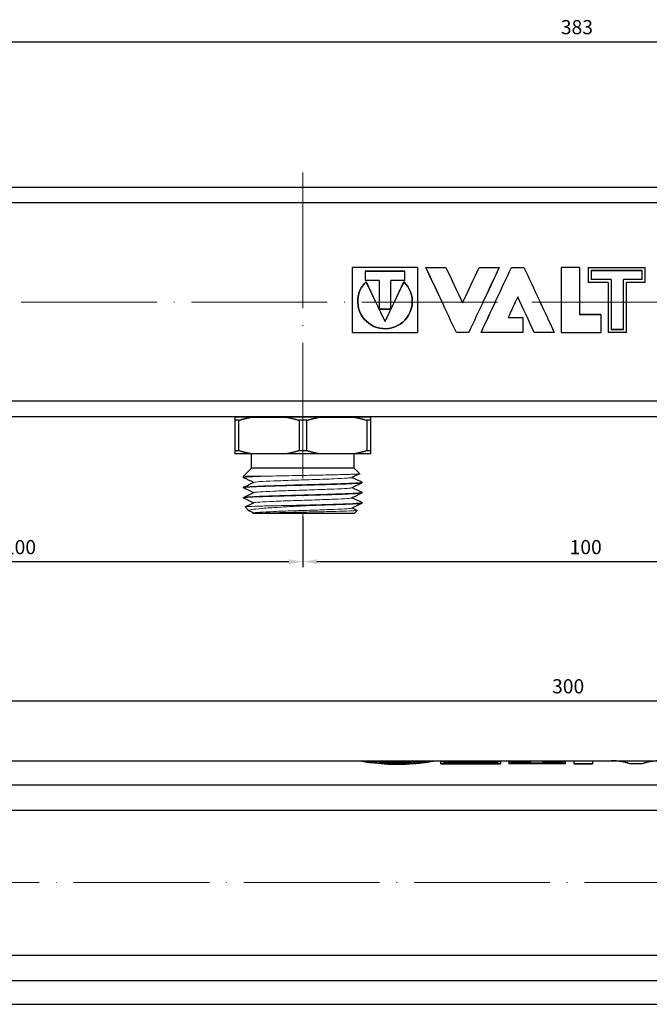
# Model space of a CAD drawing. Units: millimetres. Extents: x 68 to 14597, y 587 to 1023.
# Drawn here: x 1715 to 1826, y 836 to 1010 of the extents above; entities that cross this region are included whole.
import ezdxf

# ---------------------------------------------------------------- set-up
doc = ezdxf.new("R2010")
doc.units = ezdxf.units.MM
doc.linetypes.add('ACAD_ISO04W100', pattern=[30, 24, -3, 0, -3])
doc.layers.get('0').update_dxf_attribs({"color": 220})
for name, color, linetype, lineweight in [('Осевая', 1, 'ACAD_ISO04W100', 15), ('Основная толстая', 7, 'Continuous', 30), ('Основная тонкая', 7, 'Continuous', 15), ('Размеры', 7, 'Continuous', 18)]:
    doc.layers.add(name, color=color, linetype=linetype, lineweight=lineweight)
doc.styles.add('VALтекст', font='isocpeur.ttf', dxfattribs={"height": 2.5})
doc.dimstyles.new('VALразмер1', dxfattribs={"dimtxt": 2.5, "dimasz": 2.5, "dimexe": 1, "dimexo": 0.6, "dimgap": 1, "dimtad": 1, "dimdec": 1, "dimdsep": 46, "dimtxsty": 'VALтекст', "dimcen": 2.5, "dimclrt": 256, "dimadec": 0, "dimazin": 0, "dimtfac": 1, "dimtdec": 1, "dimtmove": 0, "dimatfit": 3, "dimfxl": 1, "dimarcsym": 0})

# ---------------------------------------------------------------- blocks, each defined once
blk = doc.blocks.new('*U595')
at = {"layer": 'Осевая', "color": 0, "transparency": 16777216}
blk.add_line((195.1, 0), (-196.3, 0), dxfattribs=at)
blk = doc.blocks.new('*U597')
at = {"layer": 'Осевая', "color": 0, "transparency": 16777216}
blk.add_line((0, 46.51), (0, -15.93), dxfattribs=at)
blk = doc.blocks.new('A$C0E6620A8')
at = {"layer": 'Основная толстая', "extrusion": (-2.22045e-16, 1, -2.22045e-16)}
for p, q in [((164.49, 23.43), (-158.12, 23.43)), ((164.28, 20.71), (-157.91, 20.71)), ((-26.53, 9.3), (-38.06, 9.3)), ((-38.06, -2.19), (-38.06, 9.3)), ((-26.53, 9.3), (-26.53, -2.19)), ((-25.06, 9.3), (-21.53, 9.3)), ((-25.06, 9.29), (-25.06, 9.3)), ((-15.65, 9.3), (-12.12, 9.3)), ((-12.12, 9.29), (-12.12, 9.3)), ((-9.93, 9.3), (-7.75, 9.3)), ((2.09, 9.3), (-1.12, 9.3)), ((-1.12, -2.21), (-1.12, 9.3)), ((2.09, 9.3), (2.09, 0.98)), ((3.64, 9.3), (13.69, 9.3)), ((3.64, 9.3), (3.64, 6.63)), ((13.17, 8.78), (4.16, 8.78)), ((4.16, 8.78), (13.17, 8.78)), ((4.16, 8.78), (4.16, 7.14)), ((13.17, 7.14), (13.17, 8.78)), ((13.69, 6.63), (13.69, 9.3)), ((-35.82, 8.62), (-28.77, 8.62)), ((-35.82, 8.62), (-35.82, 7)), ((-28.77, 8.61), (-35.82, 8.61)), ((-33.32, 7), (-35.82, 7)), ((-33.32, 7), (-33.32, 1.9)), ((-28.77, 7), (-31.27, 7)), ((-31.27, 1.9), (-31.27, 7)), ((-28.77, 7), (-28.77, 8.62)), ((7.68, 7.14), (4.16, 7.14)), ((7.68, 7.14), (7.68, -1.69)), ((9.85, -1.69), (9.85, 7.14)), ((13.17, 7.14), (9.85, 7.14)), ((-35.64, 6.74), (-35.64, 6.74)), ((-28.95, 6.74), (-28.95, 6.74)), ((7.16, 6.63), (3.64, 6.63)), ((3.64, 6.63), (3.64, 6.63)), ((7.16, 6.63), (3.64, 6.63)), ((7.16, 6.63), (7.16, -2.21)), ((10.37, -2.21), (10.37, 6.63)), ((13.69, 6.63), (10.37, 6.63)), ((13.69, 6.63), (10.37, 6.63)), ((13.69, 6.63), (13.69, 6.63)), ((-8.84, 4.07), (-8.84, 4.07)), ((-33.32, 1.9), (-31.27, 1.9)), ((-31.27, 1.9), (-33.32, 1.9)), ((-18.59, 3.02), (-18.59, 3.02)), ((-10.52, 0.47), (-7.9, 0.47)), ((-10.52, 0.47), (-7.9, 0.47)), ((-7.9, -2.21), (-7.9, 0.47)), ((-7.9, 0.47), (-7.9, 0.47)), ((5.87, 0.98), (2.09, 0.98)), ((2.09, 0.98), (5.87, 0.98)), ((5.87, 0.98), (5.87, -2.21)), ((5.87, 0.98), (5.87, 0.98)), ((7.68, -1.69), (9.85, -1.69)), ((9.85, -1.69), (7.68, -1.69)), ((-38.06, -2.19), (-26.53, -2.19)), ((-17.5, -2.21), (-19.68, -2.21)), ((-7.9, -2.21), (-15.31, -2.21)), ((-15.31, -2.21), (-15.31, -2.21)), ((-2.37, -2.21), (-5.9, -2.21)), ((-2.37, -2.21), (-2.37, -2.21)), ((-1.12, -2.21), (5.87, -2.21)), ((10.37, -2.21), (7.16, -2.21)), ((164.28, -14.34), (-157.91, -14.34)), ((-158.12, -17.07), (164.49, -17.07)), ((-55.85, -17.17), (-58.82, -17.17)), ((-57.32, -17.17), (-57.32, -17.07)), ((-55.85, -17.17), (-49.79, -17.17)), ((-43.85, -17.17), (-49.79, -17.17)), ((-43.85, -17.17), (-37.79, -17.17)), ((-34.82, -17.17), (-37.79, -17.17)), ((-36.32, -17.17), (-36.32, -17.07)), ((-58.82, -17.73), (-58.82, -23.1)), ((-58.14, -17.73), (-58.82, -17.73)), ((-58.14, -23.1), (-58.14, -17.73)), ((-47.49, -17.73), (-47.49, -23.1)), ((-46.14, -17.73), (-47.49, -17.73)), ((-46.14, -23.1), (-46.14, -17.73)), ((-35.49, -17.73), (-35.49, -23.1)), ((-34.82, -17.73), (-35.49, -17.73)), ((-34.82, -23.1), (-34.82, -17.73)), ((-58.14, -23.1), (-58.82, -23.1)), ((-55.85, -23.67), (-58.82, -23.67)), ((-55.92, -26.17), (-55.92, -23.67)), ((-49.79, -23.67), (-55.85, -23.67)), ((-43.85, -23.67), (-49.79, -23.67)), ((-46.14, -23.1), (-47.49, -23.1)), ((-37.79, -23.67), (-43.85, -23.67)), ((-34.82, -23.67), (-37.79, -23.67)), ((-37.72, -26.17), (-37.72, -23.67)), ((-34.82, -23.1), (-35.49, -23.1)), ((-55.92, -26.17), (-57.32, -27.57)), ((-57.32, -27.87), (-57.32, -27.57)), ((-37.72, -26.17), (-55.92, -26.17)), ((-37.72, -26.17), (-36.72, -27.16)), ((-57.32, -29.67), (-57.32, -29.57)), ((-36.32, -28.77), (-36.32, -28.67)), ((-36.32, -30.57), (-36.32, -30.47)), ((-57.32, -31.47), (-57.32, -31.37)), ((-56.37, -33.71), (-57.04, -33.04)), ((-36.32, -32.37), (-36.32, -32.27)), ((-37.72, -34.17), (-54.87, -34.17)), ((-37.72, -34.17), (-37.2, -33.65))]:
    blk.add_line(p, q, dxfattribs=at)
at = {"layer": 'Основная толстая'}
for points in [[(-19.68, -2.21), (-21.48, 1.6), (-23.27, 5.5), (-25.06, 9.3)], [(-22.2, 3.18), (-23.16, 5.23), (-24.11, 7.27), (-25.06, 9.29)], [(-21.53, 9.3), (-20.55, 7.22), (-19.57, 5.12), (-18.59, 3.02)], [(-18.59, 3.02), (-17.61, 5.12), (-16.63, 7.22), (-15.65, 9.3)], [(-12.12, 9.3), (-13.91, 5.5), (-15.7, 1.6), (-17.5, -2.21)], [(-15.31, -2.21), (-13.52, 1.6), (-11.73, 5.5), (-9.93, 9.3)], [(-12.12, 9.29), (-13.07, 7.27), (-14.02, 5.23), (-14.98, 3.18)], [(-7.75, 9.3), (-5.95, 5.5), (-4.16, 1.6), (-2.37, -2.21)], [(-33.94, 3.18), (-34.51, 4.37), (-35.07, 5.56), (-35.64, 6.74)], [(-35.64, 6.74), (-34.53, 4.41), (-33.41, 2.07), (-32.29, -0.26)], [(-32.29, -0.26), (-31.18, 2.07), (-30.06, 4.41), (-28.95, 6.74)], [(-28.95, 6.74), (-29.52, 5.56), (-30.08, 4.37), (-30.65, 3.18)], [(-8.84, 4.07), (-9.4, 2.87), (-9.96, 1.67), (-10.52, 0.47)], [(-8.84, 4.07), (-8.98, 3.78), (-9.12, 3.48), (-9.26, 3.18)], [(-5.9, -2.21), (-6.88, -0.13), (-7.86, 1.98), (-8.84, 4.07)], [(-8.42, 3.18), (-8.56, 3.48), (-8.7, 3.78), (-8.84, 4.07)], [(-18.66, 3.18), (-18.64, 3.13), (-18.61, 3.08), (-18.59, 3.02)], [(-18.59, 3.02), (-18.56, 3.08), (-18.54, 3.13), (-18.51, 3.18)], [(-15.31, -2.21), (-14.47, -0.42), (-13.63, 1.38), (-12.79, 3.18)], [(-4.89, 3.18), (-4.05, 1.38), (-3.21, -0.42), (-2.37, -2.21)], [(-36.73, -27.17), (-37.2, -27.39), (-37.67, -27.61), (-38.14, -27.84)], [(-38.1, -27.82), (-37.51, -28.09), (-36.92, -28.37), (-36.33, -28.65)], [(-55.54, -28.72), (-56.12, -28.44), (-56.71, -28.16), (-57.3, -27.88)], [(-57.3, -29.55), (-56.7, -29.27), (-56.1, -28.98), (-55.5, -28.7)], [(-36.33, -28.78), (-36.94, -29.07), (-37.54, -29.35), (-38.14, -29.64)], [(-55.54, -30.52), (-56.12, -30.24), (-56.71, -29.96), (-57.3, -29.68)], [(-57.3, -31.35), (-56.7, -31.07), (-56.1, -30.78), (-55.5, -30.5)], [(-36.33, -30.58), (-36.94, -30.87), (-37.54, -31.15), (-38.14, -31.44)], [(-38.1, -29.62), (-37.51, -29.89), (-36.92, -30.17), (-36.33, -30.45)], [(-55.54, -32.32), (-56.12, -32.04), (-56.71, -31.76), (-57.3, -31.48)], [(-57.04, -33.03), (-56.52, -32.78), (-56.01, -32.54), (-55.5, -32.3)], [(-36.33, -32.38), (-36.94, -32.67), (-37.54, -32.95), (-38.14, -33.24)], [(-38.1, -31.42), (-37.51, -31.69), (-36.92, -31.97), (-36.33, -32.25)], [(-55.54, -34.12), (-55.8, -33.99), (-56.06, -33.87), (-56.32, -33.75)], [(-55.64, -34.17), (-55.59, -34.14), (-55.54, -34.12), (-55.5, -34.1)], [(-38.1, -33.22), (-37.8, -33.36), (-37.5, -33.5), (-37.21, -33.64)]]:
    blk.add_open_spline(points, degree=3, dxfattribs=at)
for points, knots in [([(-35.64, 6.74), (-35.97, 6.43), (-36.25, 6.06), (-36.48, 5.67), (-37.19, 4.43), (-37.31, 2.87), (-36.79, 1.54), (-36.28, 0.2), (-35.12, -0.88), (-33.74, -1.31), (-32.36, -1.74), (-30.79, -1.52), (-29.6, -0.71), (-28.41, 0.09), (-27.61, 1.44), (-27.49, 2.87), (-27.37, 4.3), (-27.92, 5.76), (-28.95, 6.74)], [-3.141593, -3.141593, -3.141593, -3.141593, -2.857217, -2.857217, -2.857217, -1.970334, -1.970334, -1.970334, -1.071829, -1.071829, -1.071829, -0.172691, -0.172691, -0.172691, 0.720777, 0.720777, 0.720777, 1.607811, 1.607811, 1.607811, 1.607811]), ([(-28.95, 6.74), (-27.92, 5.76), (-27.37, 4.3), (-27.49, 2.87), (-27.61, 1.44), (-28.41, 0.09), (-29.6, -0.71), (-30.79, -1.52), (-32.36, -1.75), (-33.74, -1.32), (-35.12, -0.88), (-36.28, 0.2), (-36.79, 1.54), (-37.31, 2.87), (-37.19, 4.43), (-36.48, 5.67), (-36.25, 6.06), (-35.97, 6.43), (-35.64, 6.74)], [-1.607811, -1.607811, -1.607811, -1.607811, -0.720777, -0.720777, -0.720777, 0.172691, 0.172691, 0.172691, 1.071829, 1.071829, 1.071829, 1.970334, 1.970334, 1.970334, 2.857217, 2.857217, 2.857217, 3.141593, 3.141593, 3.141593, 3.141593]), ([(-54.87, -34.17), (-55.12, -34.17), (-55.31, -34.17), (-55.58, -34.17), (-55.64, -34.17), (-55.64, -34.17)], [0.903882, 0.903882, 0.903882, 0.903882, 1.0918767, 1.0918767, 1.2797886, 1.2797886, 1.2797886, 1.2797886])]:
    blk.add_open_spline(points, degree=3, knots=knots, dxfattribs=at)
for points in [[(-58.82, -17.17), (-58.82, -17.37), (-58.82, -17.73)], [(-58.14, -17.73), (-56.95, -17.37), (-55.85, -17.17)], [(-49.79, -17.17), (-48.68, -17.37), (-47.49, -17.73)], [(-46.14, -17.73), (-44.95, -17.37), (-43.85, -17.17)], [(-37.79, -17.17), (-36.68, -17.37), (-35.49, -17.73)], [(-34.82, -17.73), (-34.82, -17.37), (-34.82, -17.17)], [(-58.82, -23.1), (-58.82, -23.46), (-58.82, -23.67)], [(-55.85, -23.67), (-56.95, -23.46), (-58.14, -23.1)], [(-47.49, -23.1), (-48.68, -23.46), (-49.79, -23.67)], [(-43.85, -23.67), (-44.95, -23.46), (-46.14, -23.1)], [(-35.49, -23.1), (-36.68, -23.46), (-37.79, -23.67)], [(-34.82, -23.67), (-34.82, -23.46), (-34.82, -23.1)]]:
    blk.add_rational_spline(points, [1, 1.00524538869, 1], degree=2, dxfattribs=at)
at = {"layer": 'Основная тонкая', "extrusion": (-2.22045e-16, 1, -2.22045e-16)}
for p, q in [((-52.07, -27.57), (-57.32, -27.57)), ((-44.99, -32.77), (-48.64, -32.77))]:
    blk.add_line(p, q, dxfattribs=at)
at = {"layer": 'Основная тонкая'}
for points, knots in [([(-57.3, -27.88), (-57.38, -27.84), (-57.16, -27.8), (-56.65, -27.76), (-56.14, -27.72), (-55.34, -27.68), (-54.32, -27.64), (-53.65, -27.62), (-52.89, -27.59), (-52.07, -27.57)], [21.933435, 21.933435, 21.933435, 21.933435, 22.34967, 22.34967, 22.34967, 22.766346, 22.766346, 22.766346, 23.038346, 23.038346, 23.038346, 23.038346]), ([(-55.5, -28.7), (-55.41, -28.65), (-55.04, -28.61), (-54.42, -28.57), (-53.81, -28.53), (-52.95, -28.49), (-51.93, -28.45), (-50.9, -28.4), (-49.71, -28.36), (-48.47, -28.32), (-47.23, -28.28), (-45.93, -28.24), (-44.7, -28.2), (-43.47, -28.15), (-42.31, -28.11), (-41.33, -28.07), (-40.34, -28.03), (-39.54, -27.99), (-38.99, -27.95), (-38.5, -27.91), (-38.21, -27.87), (-38.14, -27.84)], [22.060767, 22.060767, 22.060767, 22.060767, 22.497744, 22.497744, 22.497744, 22.934305, 22.934305, 22.934305, 23.370516, 23.370516, 23.370516, 23.807913, 23.807913, 23.807913, 24.244426, 24.244426, 24.244426, 24.681696, 24.681696, 24.681696, 25.063123, 25.063123, 25.063123, 25.063123]), ([(-52.07, -27.57), (-50.87, -27.54), (-49.56, -27.52), (-46.87, -27.47), (-45.51, -27.44), (-42.91, -27.39), (-41.7, -27.36), (-39.59, -27.31), (-38.71, -27.29), (-37.4, -27.24), (-36.97, -27.21), (-36.74, -27.18), (-36.71, -27.17), (-36.72, -27.16)], [0, 0, 0, 0, 0.408809, 0.408809, 0.814722, 0.814722, 1.217738, 1.217738, 1.617856, 1.617856, 2.015077, 2.015077, 2.164879, 2.164879, 2.164879, 2.164879]), ([(-57.3, -29.68), (-57.38, -29.64), (-57.16, -29.6), (-56.65, -29.56), (-56.13, -29.52), (-55.33, -29.48), (-54.31, -29.44), (-53.29, -29.4), (-52.05, -29.36), (-50.69, -29.32), (-49.34, -29.28), (-47.88, -29.25), (-46.42, -29.21), (-44.96, -29.17), (-43.52, -29.13), (-42.2, -29.09), (-40.9, -29.05), (-39.72, -29.01), (-38.78, -28.97), (-37.85, -28.93), (-37.14, -28.89), (-36.73, -28.85), (-36.46, -28.82), (-36.32, -28.79), (-36.32, -28.77)], [15.65025, 15.65025, 15.65025, 15.65025, 16.067359, 16.067359, 16.067359, 16.48406, 16.48406, 16.48406, 16.900411, 16.900411, 16.900411, 17.316469, 17.316469, 17.316469, 17.733442, 17.733442, 17.733442, 18.149693, 18.149693, 18.149693, 18.56641, 18.56641, 18.56641, 18.849556, 18.849556, 18.849556, 18.849556]), ([(-36.33, -28.65), (-36.25, -28.69), (-36.47, -28.73), (-36.99, -28.77), (-37.5, -28.81), (-38.3, -28.85), (-39.32, -28.89), (-40.34, -28.93), (-41.58, -28.97), (-42.94, -29.01), (-44.29, -29.05), (-45.76, -29.09), (-47.21, -29.13), (-48.67, -29.17), (-50.12, -29.21), (-51.43, -29.25), (-52.74, -29.29), (-53.91, -29.33), (-54.85, -29.37), (-55.79, -29.41), (-56.49, -29.45), (-56.9, -29.49), (-57.18, -29.51), (-57.32, -29.54), (-57.32, -29.57)], [-25.190454, -25.190454, -25.190454, -25.190454, -24.773345, -24.773345, -24.773345, -24.356644, -24.356644, -24.356644, -23.940293, -23.940293, -23.940293, -23.524235, -23.524235, -23.524235, -23.107263, -23.107263, -23.107263, -22.691012, -22.691012, -22.691012, -22.274295, -22.274295, -22.274295, -21.991149, -21.991149, -21.991149, -21.991149]), ([(-57.3, -31.48), (-57.38, -31.44), (-57.16, -31.4), (-56.65, -31.36), (-56.13, -31.32), (-55.33, -31.28), (-54.31, -31.24), (-53.29, -31.2), (-52.05, -31.16), (-50.69, -31.12), (-49.34, -31.08), (-47.88, -31.05), (-46.42, -31.01), (-44.96, -30.97), (-43.52, -30.93), (-42.2, -30.89), (-40.9, -30.85), (-39.72, -30.81), (-38.78, -30.77), (-37.85, -30.73), (-37.14, -30.69), (-36.73, -30.65), (-36.46, -30.62), (-36.32, -30.59), (-36.32, -30.57)], [9.367065, 9.367065, 9.367065, 9.367065, 9.784174, 9.784174, 9.784174, 10.200875, 10.200875, 10.200875, 10.617226, 10.617226, 10.617226, 11.033284, 11.033284, 11.033284, 11.450256, 11.450256, 11.450256, 11.866507, 11.866507, 11.866507, 12.283224, 12.283224, 12.283224, 12.566371, 12.566371, 12.566371, 12.566371]), ([(-36.33, -30.45), (-36.25, -30.49), (-36.47, -30.53), (-36.99, -30.57), (-37.5, -30.61), (-38.3, -30.65), (-39.32, -30.69), (-40.34, -30.73), (-41.58, -30.77), (-42.94, -30.81), (-44.29, -30.85), (-45.76, -30.89), (-47.21, -30.93), (-48.67, -30.97), (-50.12, -31.01), (-51.43, -31.05), (-52.74, -31.09), (-53.91, -31.13), (-54.85, -31.17), (-55.79, -31.21), (-56.49, -31.25), (-56.9, -31.29), (-57.18, -31.31), (-57.32, -31.34), (-57.32, -31.37)], [-18.907269, -18.907269, -18.907269, -18.907269, -18.49016, -18.49016, -18.49016, -18.073459, -18.073459, -18.073459, -17.657108, -17.657108, -17.657108, -17.24105, -17.24105, -17.24105, -16.824077, -16.824077, -16.824077, -16.407826, -16.407826, -16.407826, -15.99111, -15.99111, -15.99111, -15.707963, -15.707963, -15.707963, -15.707963]), ([(-55.5, -30.5), (-55.41, -30.45), (-55.04, -30.41), (-54.42, -30.37), (-53.81, -30.33), (-52.95, -30.29), (-51.93, -30.25), (-50.9, -30.2), (-49.71, -30.16), (-48.47, -30.12), (-47.23, -30.08), (-45.93, -30.04), (-44.7, -30), (-43.47, -29.95), (-42.31, -29.91), (-41.33, -29.87), (-40.34, -29.83), (-39.54, -29.79), (-38.99, -29.75), (-38.5, -29.71), (-38.21, -29.67), (-38.14, -29.64)], [15.777582, 15.777582, 15.777582, 15.777582, 16.214559, 16.214559, 16.214559, 16.65112, 16.65112, 16.65112, 17.08733, 17.08733, 17.08733, 17.524727, 17.524727, 17.524727, 17.96124, 17.96124, 17.96124, 18.398511, 18.398511, 18.398511, 18.779937, 18.779937, 18.779937, 18.779937]), ([(-48.64, -32.77), (-49.98, -32.79), (-51.25, -32.82), (-53.52, -32.87), (-54.49, -32.89), (-56.01, -32.94), (-56.54, -32.97), (-56.99, -33.01), (-57.06, -33.02), (-57.04, -33.04)], [0, 0, 0, 0, 0.408809, 0.408809, 0.814722, 0.814722, 1.217738, 1.217738, 1.452663, 1.452663, 1.452663, 1.452663]), ([(-56.32, -33.75), (-56.33, -33.74), (-56.35, -33.73), (-56.45, -33.65), (-56.29, -33.58), (-55.5, -33.44), (-54.86, -33.37), (-53.18, -33.23), (-52.14, -33.16), (-50.06, -33.03), (-49.09, -32.98), (-47.06, -32.87), (-46.02, -32.82), (-44.99, -32.77)], [1.380892, 1.380892, 1.380892, 1.380892, 1.42647, 1.42647, 1.803192, 1.803192, 2.187951, 2.187951, 2.580744, 2.580744, 2.886195, 2.886195, 3.196366, 3.196366, 3.196366, 3.196366]), ([(-55.5, -32.3), (-55.41, -32.25), (-55.04, -32.21), (-54.42, -32.17), (-53.81, -32.13), (-52.95, -32.09), (-51.93, -32.05), (-50.9, -32), (-49.71, -31.96), (-48.47, -31.92), (-47.23, -31.88), (-45.93, -31.84), (-44.7, -31.8), (-43.47, -31.75), (-42.31, -31.71), (-41.33, -31.67), (-40.34, -31.63), (-39.54, -31.59), (-38.99, -31.55), (-38.5, -31.51), (-38.21, -31.47), (-38.14, -31.44)], [9.494396, 9.494396, 9.494396, 9.494396, 9.931374, 9.931374, 9.931374, 10.367935, 10.367935, 10.367935, 10.804145, 10.804145, 10.804145, 11.241542, 11.241542, 11.241542, 11.678055, 11.678055, 11.678055, 12.115326, 12.115326, 12.115326, 12.496752, 12.496752, 12.496752, 12.496752]), ([(-36.33, -32.25), (-36.25, -32.29), (-36.47, -32.33), (-36.98, -32.37), (-37.49, -32.41), (-38.29, -32.45), (-39.31, -32.49), (-40.33, -32.53), (-41.57, -32.57), (-42.92, -32.61), (-44.28, -32.65), (-45.74, -32.69), (-47.2, -32.73), (-47.68, -32.74), (-48.16, -32.75), (-48.64, -32.77)], [-12.624084, -12.624084, -12.624084, -12.624084, -12.208115, -12.208115, -12.208115, -11.791421, -11.791421, -11.791421, -11.375368, -11.375368, -11.375368, -10.959128, -10.959128, -10.959128, -10.821041, -10.821041, -10.821041, -10.821041]), ([(-44.99, -32.77), (-43.56, -32.73), (-42.17, -32.69), (-40.96, -32.65), (-39.75, -32.61), (-38.72, -32.57), (-37.94, -32.53), (-37.16, -32.49), (-36.64, -32.45), (-36.43, -32.41), (-36.35, -32.39), (-36.32, -32.38), (-36.32, -32.37)], [4.886922, 4.886922, 4.886922, 4.886922, 5.303632, 5.303632, 5.303632, 5.719697, 5.719697, 5.719697, 6.135964, 6.135964, 6.135964, 6.283185, 6.283185, 6.283185, 6.283185]), ([(-55.5, -34.1), (-55.41, -34.05), (-55.04, -34.01), (-54.42, -33.97), (-53.81, -33.93), (-52.95, -33.89), (-51.93, -33.85), (-50.9, -33.8), (-49.71, -33.76), (-48.47, -33.72), (-47.23, -33.68), (-45.93, -33.64), (-44.7, -33.6), (-43.47, -33.55), (-42.31, -33.51), (-41.33, -33.47), (-40.34, -33.43), (-39.54, -33.39), (-38.99, -33.35), (-38.5, -33.31), (-38.21, -33.27), (-38.14, -33.24)], [3.211211, 3.211211, 3.211211, 3.211211, 3.648188, 3.648188, 3.648188, 4.084749, 4.084749, 4.084749, 4.52096, 4.52096, 4.52096, 4.958357, 4.958357, 4.958357, 5.39487, 5.39487, 5.39487, 5.83214, 5.83214, 5.83214, 6.213567, 6.213567, 6.213567, 6.213567]), ([(-37.21, -33.64), (-37.18, -33.65), (-37.21, -33.66), (-37.5, -33.7), (-37.93, -33.73), (-39.22, -33.78), (-40.05, -33.8), (-42.03, -33.85), (-43.15, -33.88), (-45.51, -33.93), (-46.73, -33.95), (-49.13, -34), (-50.28, -34.03), (-52.34, -34.08), (-53.25, -34.1), (-54.31, -34.14), (-54.61, -34.15), (-54.87, -34.17)], [4.523879, 4.523879, 4.523879, 4.523879, 4.714446, 4.714446, 5.088468, 5.088468, 5.459589, 5.459589, 5.827807, 5.827807, 6.193122, 6.193122, 6.555534, 6.555534, 6.915042, 6.915042, 7.086191, 7.086191, 7.086191, 7.086191])]:
    blk.add_open_spline(points, degree=3, knots=knots, dxfattribs=at)
at = {"layer": 'Осевая'}
for name, p in [('*U597', (-46.82, -20.42)), ('*U595', (3.18, 3.18))]:
    blk.add_blockref(name, p, dxfattribs=at)
blk = doc.blocks.new('*U601')
at = {"layer": 'Осевая', "color": 0, "transparency": 16777216}
blk.add_line((0, 2.38), (0, 287.74), dxfattribs=at)
blk = doc.blocks.new('2')
at = {"layer": 'Основная толстая'}
for p, q in [((399.11, -277.63), (399.11, 54.13)), ((360.33, -272.84), (360.33, 49.34)), ((394.9, -272.84), (394.9, 49.34)), ((364.78, -273.06), (364.78, 36.16)), ((390.45, -273.06), (390.45, 36.16)), ((356.1, -99.31), (356.1, -95.77)), ((356.59, -98.64), (356.59, -100.82)), ((356.6, -98.64), (356.59, -98.64)), ((356.6, -98.64), (356.6, -100.82)), ((356.1, -103.68), (356.1, -100.14)), ((356.11, -99.73), (356.11, -99.72)), ((356.6, -100.82), (356.59, -100.82)), ((356.11, -107.45), (356.11, -103.68)), ((356.1, -107.45), (356.59, -107.45)), ((356.1, -110.66), (356.1, -107.45)), ((356.59, -110.66), (356.59, -107.45)), ((356.6, -107.45), (356.59, -107.45)), ((356.6, -107.45), (356.6, -110.66)), ((356.59, -110.66), (356.1, -110.66)), ((356.11, -115.73), (356.11, -110.66)), ((356.6, -110.66), (356.59, -110.66)), ((356.59, -112.21), (356.26, -112.21)), ((356.26, -115.73), (356.26, -112.21)), ((356.51, -112.72), (356.31, -112.72)), ((356.31, -116.24), (356.31, -112.72)), ((356.32, -112.72), (356.32, -116.24)), ((356.51, -112.72), (356.51, -121.74)), ((356.59, -112.21), (356.59, -122.25)), ((356.6, -112.21), (356.59, -112.21)), ((356.6, -112.21), (356.6, -122.25)), ((356.26, -115.73), (356.1, -115.73)), ((356.1, -116.24), (356.1, -115.73)), ((356.31, -116.24), (356.1, -116.24)), ((356.11, -118.42), (356.11, -116.24)), ((356.32, -116.24), (356.31, -116.24)), ((356.1, -118.42), (356.31, -118.42)), ((356.1, -118.93), (356.1, -118.42)), ((356.1, -118.93), (356.26, -118.93)), ((356.11, -123.73), (356.11, -118.93)), ((356.26, -122.25), (356.26, -118.93)), ((356.32, -118.42), (356.31, -118.42)), ((356.31, -121.74), (356.31, -118.42)), ((356.32, -118.42), (356.32, -121.74)), ((356.31, -121.74), (356.51, -121.74)), ((356.26, -122.25), (356.59, -122.25)), ((356.6, -122.25), (356.59, -122.25)), ((356.15, -123.73), (356.1, -123.73)), ((356.1, -124.25), (356.1, -123.73)), ((356.13, -124.25), (356.1, -124.25)), ((356.11, -133.75), (356.11, -124.25)), ((356.13, -124.25), (356.13, -133.75)), ((356.15, -123.73), (356.15, -134.26)), ((356.16, -123.73), (356.15, -123.73)), ((356.16, -123.73), (356.16, -134.26)), ((356.24, -123.73), (356.59, -123.73)), ((356.24, -123.73), (356.24, -134.26)), ((356.51, -124.25), (356.28, -124.25)), ((356.28, -133.75), (356.28, -124.25)), ((356.29, -124.25), (356.29, -133.75)), ((356.51, -124.25), (356.51, -133.75)), ((356.59, -134.26), (356.59, -123.73)), ((356.6, -123.73), (356.59, -123.73)), ((356.6, -123.73), (356.6, -134.26)), ((356.11, -125.9), (356.11, -125.9)), ((356.11, -133.75), (356.11, -125.9)), ((356.1, -133.75), (356.13, -133.75)), ((356.1, -134.26), (356.1, -133.75)), ((356.28, -133.75), (356.51, -133.75)), ((356.1, -134.26), (356.15, -134.26)), ((356.1, -136.12), (356.1, -135.6)), ((356.11, -135.59), (356.11, -134.26)), ((356.11, -135.59), (356.12, -135.59)), ((356.16, -134.26), (356.15, -134.26)), ((356.59, -134.26), (356.24, -134.26)), ((356.6, -134.26), (356.59, -134.26)), ((356.11, -138.03), (356.11, -136.13)), ((356.1, -138.56), (356.1, -138.04)), ((356.11, -138.03), (356.12, -138.03)), ((356.11, -277.63), (356.11, -138.58)), ((356.11, -148.22), (356.11, -145.2)), ((356.11, -145.2), (356.11, -145.2)), ((356.13, -145.2), (356.13, -148.22)), ((356.16, -145.57), (356.15, -145.57)), ((356.15, -147.59), (356.15, -145.57)), ((356.16, -145.57), (356.16, -147.54)), ((356.11, -148.22), (356.11, -148.22)), ((356.14, -148.22), (356.13, -148.22))]:
    blk.add_line(p, q, dxfattribs=at)
for points in [[(356.11, -95.36), (356.06, -96.45), (356.22, -97.55), (356.59, -98.64)], [(356.11, -95.77), (356.12, -96.73), (356.28, -97.68), (356.6, -98.64)], [(356.59, -100.82), (356.22, -101.91), (356.06, -103), (356.11, -104.09)], [(356.11, -99.73), (356.11, -99.59), (356.1, -99.45), (356.1, -99.31)], [(356.1, -100.14), (356.1, -100), (356.11, -99.86), (356.11, -99.73)], [(356.6, -100.82), (356.28, -101.77), (356.12, -102.73), (356.11, -103.68)], [(356.11, -145.2), (356.11, -145.17), (356.11, -145.13), (356.11, -145.09)]]:
    blk.add_open_spline(points, degree=3, dxfattribs=at)
for points, knots in [([(356.13, -148.22), (356.18, -147.96), (356.38, -146.92), (356.52, -145.43), (356.66, -143.97), (356.73, -142.09), (356.66, -140.39), (356.58, -138.68), (356.39, -137.16), (356.25, -136.33), (356.16, -135.79), (356.11, -135.54), (356.1, -135.6)], [0, 0, 0, 0, 0.844565, 0.844565, 0.844565, 1.672163, 1.672163, 1.672163, 2.508918, 2.508918, 2.508918, 3.055221, 3.055221, 3.055221, 3.055221]), ([(356.12, -135.59), (356.13, -135.6), (356.18, -135.84), (356.26, -136.33), (356.4, -137.16), (356.59, -138.68), (356.67, -140.39), (356.74, -142.09), (356.67, -143.97), (356.53, -145.43), (356.39, -146.92), (356.19, -147.96), (356.14, -148.22)], [-2.99776, -2.99776, -2.99776, -2.99776, -2.508918, -2.508918, -2.508918, -1.672163, -1.672163, -1.672163, -0.844565, -0.844565, -0.844565, 0, 0, 0, 0]), ([(356.11, -136.24), (356.09, -135.94), (356.14, -136.17), (356.25, -136.89), (356.37, -137.73), (356.54, -139.2), (356.59, -140.83), (356.64, -142.48), (356.55, -144.25), (356.42, -145.57), (356.32, -146.56), (356.2, -147.28), (356.15, -147.59)], [0.032542, 0.032542, 0.032542, 0.032542, 0.772986, 0.772986, 0.772986, 1.627394, 1.627394, 1.627394, 2.490055, 2.490055, 2.490055, 3.141593, 3.141593, 3.141593, 3.141593]), ([(356.15, -145.57), (356.2, -145.12), (356.3, -144.08), (356.33, -142.88), (356.36, -141.68), (356.32, -140.35), (356.25, -139.41), (356.18, -138.46), (356.11, -137.93), (356.1, -138.04), (356.1, -138.04), (356.1, -138.04), (356.1, -138.04)], [0, 0, 0, 0, 0.953657, 0.953657, 0.953657, 1.900947, 1.900947, 1.900947, 2.855656, 2.855656, 2.855656, 2.861237, 2.861237, 2.861237, 2.861237]), ([(356.11, -138.78), (356.11, -138.59), (356.1, -138.51), (356.11, -138.56), (356.13, -138.67), (356.21, -139.37), (356.25, -140.36), (356.3, -141.36), (356.3, -142.62), (356.25, -143.6), (356.21, -144.38), (356.15, -144.96), (356.13, -145.2)], [-0.103399, -0.103399, -0.103399, -0.103399, 0.369374, 0.369374, 0.369374, 1.359237, 1.359237, 1.359237, 2.355885, 2.355885, 2.355885, 3.141593, 3.141593, 3.141593, 3.141593]), ([(356.12, -138.03), (356.13, -138.03), (356.2, -138.55), (356.26, -139.41), (356.33, -140.35), (356.37, -141.68), (356.34, -142.88), (356.31, -144.08), (356.21, -145.12), (356.16, -145.57)], [-2.76781, -2.76781, -2.76781, -2.76781, -1.900947, -1.900947, -1.900947, -0.953657, -0.953657, -0.953657, 0, 0, 0, 0])]:
    blk.add_open_spline(points, degree=3, knots=knots, dxfattribs=at)
at = {"layer": 'Осевая'}
blk.add_blockref('*U601', (377.61, -261.75), dxfattribs=at)
blk = doc.blocks.new('*D831')
at = {"layer": 'Defpoints', "color": 0, "transparency": 16777216}
for p in [(2004.84, 1006.18), (1621.74, 960.18, 0.2), (2004.84, 960.18, 0.2)]:
    blk.add_point(p, dxfattribs=at)
at = {"layer": 'Размеры', "color": 0, "lineweight": -2, "transparency": 16777216}
for p, q in [((1621.74, 960.78), (1621.74, 1007.18)), ((1624.24, 1006.18), (2002.34, 1006.18)), ((2004.84, 960.78), (2004.84, 1007.18))]:
    blk.add_line(p, q, dxfattribs=at)
at = {"layer": 'Размеры', "color": 0, "transparency": 16777216}
for points in [[(1624.24, 1006.6), (1624.24, 1005.76), (1621.74, 1006.18)], [(2002.34, 1006.6), (2002.34, 1005.76), (2004.84, 1006.18)]]:
    blk.add_solid(points, dxfattribs=at)
at = {"layer": 'Размеры', "transparency": 16777216, "insert": (1813.29, 1008.43), "char_height": 2.5, "attachment_point": 5, "style": 'VALтекст'}
blk.add_mtext('383', dxfattribs=at)
blk = doc.blocks.new('*D832')
at = {"layer": 'Defpoints', "color": 0, "transparency": 16777216}
for p in [(1664.84, 922.83, 0.2), (1764.84, 922.83, 0.2), (1764.84, 914.28)]:
    blk.add_point(p, dxfattribs=at)
at = {"layer": 'Размеры', "color": 0, "lineweight": -2, "transparency": 16777216}
for p, q in [((1664.84, 922.23), (1664.84, 913.28)), ((1764.84, 922.23), (1764.84, 913.28)), ((1667.34, 914.28), (1762.34, 914.28))]:
    blk.add_line(p, q, dxfattribs=at)
at = {"layer": 'Размеры', "color": 0, "transparency": 16777216}
for points in [[(1667.34, 914.69), (1667.34, 913.86), (1664.84, 914.28)], [(1762.34, 914.69), (1762.34, 913.86), (1764.84, 914.28)]]:
    blk.add_solid(points, dxfattribs=at)
at = {"layer": 'Размеры', "transparency": 16777216, "insert": (1714.84, 916.53), "char_height": 2.5, "attachment_point": 5, "style": 'VALтекст'}
blk.add_mtext('100', dxfattribs=at)
blk = doc.blocks.new('*D833')
at = {"layer": 'Defpoints', "color": 0, "transparency": 16777216}
for p in [(1764.84, 922.83, 0.2), (1864.84, 922.83, 0.2), (1864.84, 914.28)]:
    blk.add_point(p, dxfattribs=at)
at = {"layer": 'Размеры', "color": 0, "lineweight": -2, "transparency": 16777216}
for p, q in [((1764.84, 922.23), (1764.84, 913.28)), ((1864.84, 922.23), (1864.84, 913.28)), ((1767.34, 914.28), (1862.34, 914.28))]:
    blk.add_line(p, q, dxfattribs=at)
at = {"layer": 'Размеры', "color": 0, "transparency": 16777216}
for points in [[(1767.34, 914.69), (1767.34, 913.86), (1764.84, 914.28)], [(1862.34, 914.69), (1862.34, 913.86), (1864.84, 914.28)]]:
    blk.add_solid(points, dxfattribs=at)
at = {"layer": 'Размеры', "transparency": 16777216, "insert": (1814.84, 916.53), "char_height": 2.5, "attachment_point": 5, "style": 'VALтекст'}
blk.add_mtext('100', dxfattribs=at)
blk = doc.blocks.new('*D836')
at = {"layer": 'Defpoints', "color": 0, "transparency": 16777216}
for p in [(1961.74, 889.68), (1661.74, 882.51, 0.2), (1961.74, 883.9, 0.2)]:
    blk.add_point(p, dxfattribs=at)
at = {"layer": 'Размеры', "color": 0, "lineweight": -2, "transparency": 16777216}
for p, q in [((1661.74, 883.11), (1661.74, 890.68)), ((1664.24, 889.68), (1959.24, 889.68)), ((1961.74, 884.5), (1961.74, 890.68))]:
    blk.add_line(p, q, dxfattribs=at)
at = {"layer": 'Размеры', "color": 0, "transparency": 16777216}
for points in [[(1664.24, 890.1), (1664.24, 889.27), (1661.74, 889.68)], [(1959.24, 890.1), (1959.24, 889.27), (1961.74, 889.68)]]:
    blk.add_solid(points, dxfattribs=at)
at = {"layer": 'Размеры', "transparency": 16777216, "insert": (1811.74, 891.93), "char_height": 2.5, "attachment_point": 5, "style": 'VALтекст'}
blk.add_mtext('300', dxfattribs=at)

msp = doc.modelspace()

# ---------------------------------------------------------------- block references
msp.add_blockref('A$C0E6620A8', (1811.66, 956.99, 0.2))
at = {"rotation": 270}
msp.add_blockref('2', (1923.49, 1235.16, 0.2), dxfattribs=at)

# ---------------------------------------------------------------- dimensions: what is measured, and where the dimension line sits
at = {"layer": 'Размеры'}
dim = msp.add_linear_dim(base=(2004.84, 1006.18), p1=(1621.74, 960.18, 0.2), p2=(2004.84, 960.18, 0.2), text='383', dimstyle='VALразмер1', dxfattribs=at)
dim.commit()
dim.dimension.update_dxf_attribs({"geometry": '*D831', "text_midpoint": (1813.29, 1008.43)})
for base, p1, p2, picture, middle in [((1764.84, 914.28), (1664.84, 922.83, 0.2), (1764.84, 922.83, 0.2), '*D832', (1714.84, 916.53)), ((1864.84, 914.28), (1764.84, 922.83, 0.2), (1864.84, 922.83, 0.2), '*D833', (1814.84, 916.53)), ((1961.74, 889.68), (1661.74, 882.51, 0.2), (1961.74, 883.9, 0.2), '*D836', (1811.74, 891.93))]:
    dim = msp.add_linear_dim(base=base, p1=p1, p2=p2, dimstyle='VALразмер1', dxfattribs=at)
    dim.commit()
    dim.dimension.update_dxf_attribs({"geometry": picture, "text_midpoint": middle})

doc.saveas('drawing.dxf')
